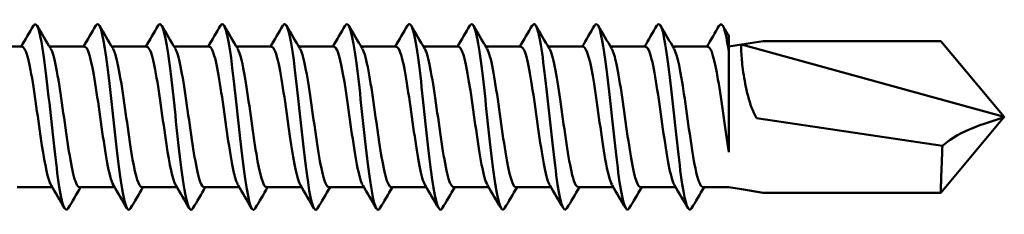
# Model space of a CAD drawing. Units: millimetres. Extents: x 3 to 2670, y -70 to 544.
# Drawn here: x 327 to 355, y 429 to 435 of the extents above; entities that cross this region are included whole.
import ezdxf

# ---------------------------------------------------------------- set-up
doc = ezdxf.new("R2010")
doc.units = ezdxf.units.MM
doc.layers.add('Visible (ANSI)', color=7, linetype='Continuous', lineweight=50)

# ---------------------------------------------------------------- blocks, each defined once
blk = doc.blocks.new('DF3-SS-HT-A19-5.5 x 110')
at = {"layer": 'Visible (ANSI)'}
for p, q in [((98.267, 2.357), (98.267, 1.914)), ((76.735, 2.04), (77.754, 2.04)), ((78.545, 2.04), (79.564, 2.04)), ((80.355, 2.04), (81.374, 2.04)), ((82.165, 2.04), (83.184, 2.04)), ((83.975, 2.04), (84.994, 2.04)), ((85.785, 2.04), (86.804, 2.04)), ((87.595, 2.04), (88.614, 2.04)), ((89.405, 2.04), (90.424, 2.04)), ((91.215, 2.04), (92.234, 2.04)), ((93.025, 2.04), (94.044, 2.04)), ((94.835, 2.04), (95.854, 2.04)), ((96.645, 2.04), (97.664, 2.04)), ((98.267, 2.04), (98.635, 2.099)), ((99.267, 2.2), (98.635, 2.099)), ((98.635, 2.099), (106.267, 0)), ((99.267, 2.2), (104.421, 2.2)), ((106.267, 0), (104.421, 2.2)), ((98.267, 1.914), (98.267, -1.019)), ((106.267, 0), (104.421, -2.2)), ((99.075, -0.04), (104.471, -0.835)), ((77.606, -2.04), (78.625, -2.04)), ((79.416, -2.04), (80.435, -2.04)), ((81.226, -2.04), (82.245, -2.04)), ((83.036, -2.04), (84.055, -2.04)), ((84.846, -2.04), (85.865, -2.04)), ((86.656, -2.04), (87.675, -2.04)), ((88.466, -2.04), (89.485, -2.04)), ((90.276, -2.04), (91.295, -2.04)), ((92.086, -2.04), (93.105, -2.04)), ((93.896, -2.04), (94.915, -2.04)), ((95.706, -2.04), (96.725, -2.04)), ((97.516, -2.04), (98.267, -2.04)), ((98.267, -2.04), (98.635, -2.099)), ((99.267, -2.2), (98.635, -2.099)), ((99.267, -2.2), (104.421, -2.2))]:
    blk.add_line(p, q, dxfattribs=at)
for points in [[(77.72, 2.04), (77.84, 2.243), (77.96, 2.446), (78.08, 2.65)], [(78.185, 2.65), (78.316, 2.427), (78.448, 2.204), (78.58, 1.982)], [(79.53, 2.04), (79.65, 2.243), (79.77, 2.446), (79.89, 2.65)], [(79.995, 2.65), (80.126, 2.427), (80.258, 2.204), (80.39, 1.982)], [(81.34, 2.04), (81.46, 2.243), (81.58, 2.446), (81.7, 2.65)], [(81.805, 2.65), (81.936, 2.427), (82.068, 2.204), (82.2, 1.982)], [(83.15, 2.04), (83.27, 2.243), (83.39, 2.446), (83.51, 2.65)], [(83.615, 2.65), (83.746, 2.427), (83.878, 2.204), (84.01, 1.982)], [(84.96, 2.04), (85.08, 2.243), (85.2, 2.446), (85.32, 2.65)], [(85.425, 2.65), (85.556, 2.427), (85.688, 2.204), (85.82, 1.982)], [(86.77, 2.04), (86.89, 2.243), (87.01, 2.446), (87.13, 2.65)], [(87.235, 2.65), (87.366, 2.427), (87.498, 2.204), (87.63, 1.982)], [(88.58, 2.04), (88.7, 2.243), (88.82, 2.446), (88.94, 2.65)], [(89.045, 2.65), (89.176, 2.427), (89.308, 2.204), (89.44, 1.982)], [(90.39, 2.04), (90.51, 2.243), (90.63, 2.446), (90.75, 2.65)], [(90.855, 2.65), (90.986, 2.427), (91.118, 2.204), (91.25, 1.982)], [(92.2, 2.04), (92.32, 2.243), (92.44, 2.446), (92.56, 2.65)], [(92.665, 2.65), (92.796, 2.427), (92.928, 2.204), (93.06, 1.982)], [(94.01, 2.04), (94.13, 2.243), (94.25, 2.446), (94.37, 2.65)], [(94.475, 2.65), (94.606, 2.427), (94.738, 2.204), (94.87, 1.982)], [(95.82, 2.04), (95.94, 2.243), (96.06, 2.446), (96.18, 2.65)], [(96.285, 2.65), (96.416, 2.427), (96.548, 2.204), (96.68, 1.982)], [(97.63, 2.04), (97.75, 2.243), (97.87, 2.446), (97.99, 2.65)], [(98.095, 2.65), (98.153, 2.552), (98.21, 2.455), (98.267, 2.357)], [(78.985, -2.65), (78.854, -2.427), (78.722, -2.204), (78.59, -1.982)], [(80.795, -2.65), (80.664, -2.427), (80.532, -2.204), (80.4, -1.982)], [(82.605, -2.65), (82.474, -2.427), (82.342, -2.204), (82.21, -1.982)], [(84.415, -2.65), (84.284, -2.427), (84.152, -2.204), (84.02, -1.982)], [(86.225, -2.65), (86.094, -2.427), (85.962, -2.204), (85.83, -1.982)], [(88.035, -2.65), (87.904, -2.427), (87.772, -2.204), (87.64, -1.982)], [(89.845, -2.65), (89.714, -2.427), (89.582, -2.204), (89.45, -1.982)], [(91.655, -2.65), (91.524, -2.427), (91.392, -2.204), (91.26, -1.982)], [(93.465, -2.65), (93.334, -2.427), (93.202, -2.204), (93.07, -1.982)], [(95.275, -2.65), (95.144, -2.427), (95.012, -2.204), (94.88, -1.982)], [(97.085, -2.65), (96.954, -2.427), (96.822, -2.204), (96.69, -1.982)], [(79.45, -2.04), (79.33, -2.243), (79.21, -2.446), (79.09, -2.65)], [(81.26, -2.04), (81.14, -2.243), (81.02, -2.446), (80.9, -2.65)], [(83.07, -2.04), (82.95, -2.243), (82.83, -2.446), (82.71, -2.65)], [(84.88, -2.04), (84.76, -2.243), (84.64, -2.446), (84.52, -2.65)], [(86.69, -2.04), (86.57, -2.243), (86.45, -2.446), (86.33, -2.65)], [(88.5, -2.04), (88.38, -2.243), (88.26, -2.446), (88.14, -2.65)], [(90.31, -2.04), (90.19, -2.243), (90.07, -2.446), (89.95, -2.65)], [(92.12, -2.04), (92, -2.243), (91.88, -2.446), (91.76, -2.65)], [(93.93, -2.04), (93.81, -2.243), (93.69, -2.446), (93.57, -2.65)], [(95.74, -2.04), (95.62, -2.243), (95.5, -2.446), (95.38, -2.65)], [(97.55, -2.04), (97.43, -2.243), (97.31, -2.446), (97.19, -2.65)]]:
    blk.add_open_spline(points, degree=3, dxfattribs=at)
for points, knots in [([(78.08, 2.647), (78.169, 2.791), (78.257, 2.548), (78.346, 1.985), (78.45, 1.329), (78.554, 0.267), (78.658, -0.673), (78.76, -1.602), (78.863, -2.373), (78.965, -2.611), (79.007, -2.707), (79.049, -2.714), (79.09, -2.642)], [106.631083, 106.631083, 106.631083, 106.631083, 107.556747, 107.556747, 107.556747, 108.63727, 108.63727, 108.63727, 109.705477, 109.705477, 109.705477, 110.13881, 110.13881, 110.13881, 110.13881]), ([(79.89, 2.65), (79.991, 2.822), (80.092, 2.46), (80.193, 1.735), (80.296, 1.004), (80.398, -0.067), (80.5, -0.96), (80.602, -1.852), (80.704, -2.53), (80.806, -2.667), (80.837, -2.709), (80.869, -2.7), (80.9, -2.644)], [112.914268, 112.914268, 112.914268, 112.914268, 113.968768, 113.968768, 113.968768, 115.032295, 115.032295, 115.032295, 116.09494, 116.09494, 116.09494, 116.421995, 116.421995, 116.421995, 116.421995]), ([(81.7, 2.649), (81.707, 2.663), (81.715, 2.673), (81.723, 2.681), (81.825, 2.778), (81.926, 2.331), (82.028, 1.553), (82.13, 0.776), (82.231, -0.3), (82.333, -1.158), (82.434, -2.016), (82.536, -2.623), (82.638, -2.689), (82.662, -2.704), (82.686, -2.689), (82.71, -2.646)], [119.197454, 119.197454, 119.197454, 119.197454, 119.277751, 119.277751, 119.277751, 120.337036, 120.337036, 120.337036, 121.395525, 121.395525, 121.395525, 122.453233, 122.453233, 122.453233, 122.705181, 122.705181, 122.705181, 122.705181]), ([(83.51, 2.648), (83.523, 2.672), (83.537, 2.687), (83.55, 2.693), (83.652, 2.732), (83.753, 2.231), (83.854, 1.427), (83.955, 0.623), (84.057, -0.45), (84.158, -1.283), (84.259, -2.115), (84.36, -2.674), (84.461, -2.694), (84.481, -2.698), (84.501, -2.682), (84.52, -2.647)], [125.480639, 125.480639, 125.480639, 125.480639, 125.621837, 125.621837, 125.621837, 126.676587, 126.676587, 126.676587, 127.730637, 127.730637, 127.730637, 128.784005, 128.784005, 128.784005, 128.988366, 128.988366, 128.988366, 128.988366]), ([(85.32, 2.648), (85.337, 2.678), (85.354, 2.694), (85.37, 2.695), (85.471, 2.701), (85.572, 2.171), (85.673, 1.355), (85.774, 0.539), (85.875, -0.53), (85.976, -1.347), (86.077, -2.164), (86.177, -2.697), (86.278, -2.695), (86.295, -2.695), (86.313, -2.678), (86.33, -2.648)], [131.763824, 131.763824, 131.763824, 131.763824, 131.940168, 131.940168, 131.940168, 132.990962, 132.990962, 132.990962, 134.041151, 134.041151, 134.041151, 135.090751, 135.090751, 135.090751, 135.271551, 135.271551, 135.271551, 135.271551]), ([(87.13, 2.647), (87.148, 2.68), (87.166, 2.696), (87.184, 2.695), (87.285, 2.689), (87.385, 2.151), (87.486, 1.333), (87.586, 0.515), (87.687, -0.55), (87.787, -1.361), (87.888, -2.173), (87.988, -2.7), (88.089, -2.695), (88.106, -2.694), (88.123, -2.678), (88.14, -2.648)], [138.04701, 138.04701, 138.04701, 138.04701, 138.236169, 138.236169, 138.236169, 139.283565, 139.283565, 139.283565, 140.330448, 140.330448, 140.330448, 141.376832, 141.376832, 141.376832, 141.554737, 141.554737, 141.554737, 141.554737]), ([(88.94, 2.646), (88.962, 2.686), (88.984, 2.702), (89.006, 2.692), (89.108, 2.646), (89.211, 2.05), (89.313, 1.192), (89.415, 0.336), (89.517, -0.747), (89.619, -1.532), (89.721, -2.317), (89.823, -2.773), (89.925, -2.683), (89.933, -2.675), (89.942, -2.664), (89.95, -2.649)], [144.330195, 144.330195, 144.330195, 144.330195, 144.56094, 144.56094, 144.56094, 145.62579, 145.62579, 145.62579, 146.68884, 146.68884, 146.68884, 147.75016, 147.75016, 147.75016, 147.837922, 147.837922, 147.837922, 147.837922]), ([(90.75, 2.644), (90.78, 2.697), (90.809, 2.709), (90.839, 2.673), (90.941, 2.552), (91.042, 1.896), (91.143, 1.019), (91.244, 0.143), (91.346, -0.921), (91.447, -1.665), (91.548, -2.408), (91.649, -2.805), (91.75, -2.666), (91.753, -2.661), (91.757, -2.656), (91.76, -2.65)], [150.61338, 150.61338, 150.61338, 150.61338, 150.92442, 150.92442, 150.92442, 151.979495, 151.979495, 151.979495, 153.033173, 153.033173, 153.033173, 154.085517, 154.085517, 154.085517, 154.121107, 154.121107, 154.121107, 154.121107]), ([(92.56, 2.644), (92.592, 2.701), (92.625, 2.71), (92.657, 2.662), (92.758, 2.517), (92.858, 1.847), (92.959, 0.969), (93.06, 0.091), (93.16, -0.961), (93.261, -1.692), (93.364, -2.444), (93.467, -2.825), (93.57, -2.65)], [156.896565, 156.896565, 156.896565, 156.896565, 157.235178, 157.235178, 157.235178, 158.282812, 158.282812, 158.282812, 159.329421, 159.329421, 159.329421, 160.404293, 160.404293, 160.404293, 160.404293]), ([(94.37, 2.642), (94.41, 2.713), (94.451, 2.708), (94.491, 2.618), (94.593, 2.394), (94.694, 1.647), (94.795, 0.734), (94.897, -0.176), (94.998, -1.215), (95.099, -1.89), (95.193, -2.515), (95.286, -2.805), (95.38, -2.649)], [163.179751, 163.179751, 163.179751, 163.179751, 163.602067, 163.602067, 163.602067, 164.65773, 164.65773, 164.65773, 165.710609, 165.710609, 165.710609, 166.687478, 166.687478, 166.687478, 166.687478]), ([(96.18, 2.642), (96.223, 2.718), (96.267, 2.706), (96.311, 2.595), (96.412, 2.34), (96.514, 1.566), (96.615, 0.644), (96.716, -0.274), (96.817, -1.301), (96.918, -1.953), (97.009, -2.537), (97.1, -2.798), (97.19, -2.649)], [169.462936, 169.462936, 169.462936, 169.462936, 169.918659, 169.918659, 169.918659, 170.975657, 170.975657, 170.975657, 172.027103, 172.027103, 172.027103, 172.970663, 172.970663, 172.970663, 172.970663]), ([(97.99, 2.642), (98.037, 2.723), (98.084, 2.702), (98.131, 2.569), (98.176, 2.44), (98.222, 2.214), (98.267, 1.914)], [175.7461213, 175.7461213, 175.7461213, 175.7461213, 176.2359812, 176.2359812, 176.2359812, 176.7102475, 176.7102475, 176.7102475, 176.7102475]), ([(77.754, 2.035), (77.835, 2.028), (77.916, 1.786), (77.997, 1.358), (78.107, 0.776), (78.217, -0.117), (78.327, -0.83), (78.415, -1.396), (78.503, -1.825), (78.59, -1.978)], [106.81415, 106.81415, 106.81415, 106.81415, 107.656413, 107.656413, 107.656413, 108.80393, 108.80393, 108.80393, 109.715867, 109.715867, 109.715867, 109.715867]), ([(79.564, 2.035), (79.592, 2.037), (79.619, 2.012), (79.646, 1.958), (79.756, 1.739), (79.866, 1.06), (79.975, 0.292), (80.085, -0.476), (80.195, -1.293), (80.304, -1.714), (80.336, -1.837), (80.368, -1.924), (80.4, -1.976)], [113.097336, 113.097336, 113.097336, 113.097336, 113.382607, 113.382607, 113.382607, 114.524541, 114.524541, 114.524541, 115.665426, 115.665426, 115.665426, 115.999053, 115.999053, 115.999053, 115.999053]), ([(81.374, 2.035), (81.455, 2.029), (81.535, 1.788), (81.616, 1.364), (81.725, 0.79), (81.834, -0.091), (81.943, -0.801), (82.032, -1.381), (82.121, -1.823), (82.21, -1.979)], [119.380521, 119.380521, 119.380521, 119.380521, 120.218894, 120.218894, 120.218894, 121.35485, 121.35485, 121.35485, 122.282238, 122.282238, 122.282238, 122.282238]), ([(83.184, 2.037), (83.206, 2.038), (83.228, 2.023), (83.249, 1.988), (83.358, 1.816), (83.467, 1.184), (83.575, 0.432), (83.684, -0.32), (83.792, -1.152), (83.901, -1.62), (83.941, -1.791), (83.98, -1.91), (84.02, -1.974)], [125.663706, 125.663706, 125.663706, 125.663706, 125.889654, 125.889654, 125.889654, 127.021202, 127.021202, 127.021202, 128.151929, 128.151929, 128.151929, 128.565423, 128.565423, 128.565423, 128.565423]), ([(84.994, 2.033), (85.063, 2.029), (85.133, 1.856), (85.202, 1.534), (85.31, 1.028), (85.418, 0.181), (85.526, -0.556), (85.628, -1.246), (85.729, -1.807), (85.83, -1.981)], [131.946891, 131.946891, 131.946891, 131.946891, 132.667019, 132.667019, 132.667019, 133.793935, 133.793935, 133.793935, 134.848609, 134.848609, 134.848609, 134.848609]), ([(86.804, 2.04), (86.81, 2.04), (86.817, 2.039), (86.823, 2.036), (86.931, 1.986), (87.039, 1.47), (87.147, 0.761), (87.254, 0.053), (87.362, -0.813), (87.47, -1.376), (87.527, -1.673), (87.583, -1.877), (87.64, -1.972)], [138.230077, 138.230077, 138.230077, 138.230077, 138.294748, 138.294748, 138.294748, 139.418333, 139.418333, 139.418333, 140.541308, 140.541308, 140.541308, 141.131794, 141.131794, 141.131794, 141.131794]), ([(88.614, 2.031), (88.676, 2.03), (88.738, 1.895), (88.799, 1.634), (88.909, 1.169), (89.019, 0.326), (89.128, -0.433), (89.236, -1.175), (89.343, -1.8), (89.45, -1.982)], [144.513262, 144.513262, 144.513262, 144.513262, 145.155113, 145.155113, 145.155113, 146.298074, 146.298074, 146.298074, 147.414979, 147.414979, 147.414979, 147.414979]), ([(90.424, 2.04), (90.429, 2.04), (90.434, 2.039), (90.44, 2.037), (90.548, 1.996), (90.657, 1.479), (90.766, 0.765), (90.875, 0.052), (90.983, -0.822), (91.092, -1.386), (91.148, -1.677), (91.204, -1.879), (91.26, -1.973)], [150.796447, 150.796447, 150.796447, 150.796447, 150.849569, 150.849569, 150.849569, 151.982779, 151.982779, 151.982779, 153.114288, 153.114288, 153.114288, 153.698165, 153.698165, 153.698165, 153.698165]), ([(92.234, 2.032), (92.287, 2.032), (92.339, 1.936), (92.391, 1.744), (92.499, 1.348), (92.607, 0.56), (92.715, -0.201), (92.823, -0.961), (92.931, -1.656), (93.039, -1.917), (93.049, -1.942), (93.06, -1.963), (93.07, -1.981)], [157.079633, 157.079633, 157.079633, 157.079633, 157.624897, 157.624897, 157.624897, 158.749078, 158.749078, 158.749078, 159.872023, 159.872023, 159.872023, 159.98135, 159.98135, 159.98135, 159.98135]), ([(94.044, 2.04), (94.148, 2.036), (94.252, 1.608), (94.356, 0.958), (94.465, 0.278), (94.574, -0.609), (94.682, -1.225), (94.748, -1.599), (94.814, -1.861), (94.88, -1.974)], [163.362818, 163.362818, 163.362818, 163.362818, 164.444664, 164.444664, 164.444664, 165.577849, 165.577849, 165.577849, 166.264535, 166.264535, 166.264535, 166.264535]), ([(95.854, 2.032), (95.899, 2.033), (95.943, 1.966), (95.987, 1.826), (96.097, 1.48), (96.207, 0.709), (96.316, -0.066), (96.425, -0.836), (96.534, -1.571), (96.643, -1.875), (96.658, -1.919), (96.674, -1.954), (96.69, -1.979)], [169.646003, 169.646003, 169.646003, 169.646003, 170.108473, 170.108473, 170.108473, 171.249192, 171.249192, 171.249192, 172.382282, 172.382282, 172.382282, 172.547721, 172.547721, 172.547721, 172.547721]), ([(97.664, 2.038), (97.761, 2.032), (97.858, 1.666), (97.955, 1.084), (98.059, 0.46), (98.163, -0.381), (98.267, -1.019)], [175.929189, 175.929189, 175.929189, 175.929189, 176.939907, 176.939907, 176.939907, 178.022997, 178.022997, 178.022997, 178.022997]), ([(98.635, 2.099), (98.629, 2.098), (98.626, 2.074), (98.625, 1.983), (98.628, 1.915), (98.643, 1.692), (98.66, 1.511), (98.72, 1.085), (98.762, 0.848), (98.887, 0.383), (98.964, 0.166), (99.075, -0.04)], [-0.3405926, -0.3405926, -0.3405926, -0.3405926, -0.2872358, -0.2872358, -0.2336935, -0.2336935, -0.151164, -0.151164, -0.0702635, -0.0702635, 0, 0, 0, 0]), ([(78.58, 1.977), (78.606, 1.935), (78.632, 1.87), (78.658, 1.78), (78.768, 1.399), (78.878, 0.603), (78.988, -0.173), (79.097, -0.948), (79.207, -1.661), (79.317, -1.922), (79.35, -2), (79.383, -2.036), (79.416, -2.034)], [113.337211, 113.337211, 113.337211, 113.337211, 113.607971, 113.607971, 113.607971, 114.753187, 114.753187, 114.753187, 115.897287, 115.897287, 115.897287, 116.238928, 116.238928, 116.238928, 116.238928]), ([(80.39, 1.977), (80.471, 1.835), (80.552, 1.463), (80.632, 0.957), (80.742, 0.273), (80.851, -0.619), (80.96, -1.235), (81.049, -1.733), (81.137, -2.03), (81.226, -2.037)], [119.620396, 119.620396, 119.620396, 119.620396, 120.462967, 120.462967, 120.462967, 121.601816, 121.601816, 121.601816, 122.522113, 122.522113, 122.522113, 122.522113]), ([(82.2, 1.978), (82.223, 1.94), (82.247, 1.883), (82.27, 1.806), (82.379, 1.447), (82.488, 0.674), (82.597, -0.096), (82.706, -0.866), (82.814, -1.593), (82.923, -1.887), (82.961, -1.988), (82.998, -2.035), (83.036, -2.033)], [125.903582, 125.903582, 125.903582, 125.903582, 126.147569, 126.147569, 126.147569, 127.281701, 127.281701, 127.281701, 128.414951, 128.414951, 128.414951, 128.805299, 128.805299, 128.805299, 128.805299]), ([(84.01, 1.975), (84.082, 1.85), (84.154, 1.543), (84.227, 1.115), (84.335, 0.472), (84.443, -0.414), (84.552, -1.068), (84.65, -1.659), (84.748, -2.034), (84.846, -2.039)], [132.186767, 132.186767, 132.186767, 132.186767, 132.93954, 132.93954, 132.93954, 134.068684, 134.068684, 134.068684, 135.088484, 135.088484, 135.088484, 135.088484]), ([(85.82, 1.981), (85.83, 1.964), (85.84, 1.943), (85.851, 1.918), (85.959, 1.657), (86.067, 0.96), (86.175, 0.199), (86.283, -0.563), (86.391, -1.351), (86.499, -1.746), (86.551, -1.937), (86.603, -2.032), (86.656, -2.032)], [138.469952, 138.469952, 138.469952, 138.469952, 138.577833, 138.577833, 138.577833, 139.70336, 139.70336, 139.70336, 140.828221, 140.828221, 140.828221, 141.371669, 141.371669, 141.371669, 141.371669]), ([(87.63, 1.972), (87.689, 1.872), (87.748, 1.653), (87.807, 1.336), (87.918, 0.745), (88.028, -0.153), (88.139, -0.862), (88.248, -1.561), (88.357, -2.039), (88.466, -2.04)], [144.753137, 144.753137, 144.753137, 144.753137, 145.370297, 145.370297, 145.370297, 146.520158, 146.520158, 146.520158, 147.654855, 147.654855, 147.654855, 147.654855]), ([(89.44, 1.981), (89.445, 1.972), (89.451, 1.961), (89.457, 1.949), (89.566, 1.72), (89.676, 1.036), (89.785, 0.268), (89.894, -0.498), (90.003, -1.308), (90.113, -1.722), (90.167, -1.928), (90.221, -2.031), (90.276, -2.031)], [151.036323, 151.036323, 151.036323, 151.036323, 151.0966, 151.0966, 151.0966, 152.235406, 152.235406, 152.235406, 153.372263, 153.372263, 153.372263, 153.93804, 153.93804, 153.93804, 153.93804]), ([(91.25, 1.973), (91.306, 1.879), (91.362, 1.679), (91.417, 1.388), (91.526, 0.826), (91.634, -0.044), (91.742, -0.756), (91.851, -1.468), (91.959, -1.987), (92.067, -2.036), (92.073, -2.039), (92.079, -2.04), (92.086, -2.04)], [157.319508, 157.319508, 157.319508, 157.319508, 157.901862, 157.901862, 157.901862, 159.030208, 159.030208, 159.030208, 160.157089, 160.157089, 160.157089, 160.221225, 160.221225, 160.221225, 160.221225]), ([(93.06, 1.981), (93.163, 1.803), (93.267, 1.221), (93.37, 0.513), (93.48, -0.241), (93.59, -1.097), (93.7, -1.587), (93.765, -1.877), (93.83, -2.029), (93.896, -2.032)], [163.602693, 163.602693, 163.602693, 163.602693, 164.679552, 164.679552, 164.679552, 165.824702, 165.824702, 165.824702, 166.504411, 166.504411, 166.504411, 166.504411]), ([(94.87, 1.974), (94.916, 1.898), (94.962, 1.749), (95.008, 1.534), (95.116, 1.03), (95.224, 0.183), (95.332, -0.555), (95.44, -1.29), (95.548, -1.88), (95.656, -2.01), (95.673, -2.03), (95.689, -2.039), (95.706, -2.038)], [169.885879, 169.885879, 169.885879, 169.885879, 170.365397, 170.365397, 170.365397, 171.492253, 171.492253, 171.492253, 172.61641, 172.61641, 172.61641, 172.787596, 172.787596, 172.787596, 172.787596]), ([(96.68, 1.98), (96.775, 1.814), (96.871, 1.308), (96.967, 0.667), (97.077, -0.071), (97.188, -0.951), (97.298, -1.486), (97.371, -1.838), (97.443, -2.029), (97.516, -2.033)], [176.169064, 176.169064, 176.169064, 176.169064, 177.166738, 177.166738, 177.166738, 178.31618, 178.31618, 178.31618, 179.070781, 179.070781, 179.070781, 179.070781]), ([(104.471, -0.835), (104.767, -0.591), (105.064, -0.44), (105.643, -0.201), (105.955, -0.118), (106.262, -0.002), (106.265, -0.001), (106.267, 0)], [-0.2571438, -0.2571438, -0.2571438, -0.2571438, -0.1424161, -0.1424161, 0, 0, 0.0011915, 0.0011915, 0.0011915, 0.0011915]), ([(104.421, -2.2), (104.421, -2.2), (104.422, -2.183), (104.424, -2.117), (104.426, -2.068), (104.432, -1.889), (104.437, -1.726), (104.452, -1.324), (104.461, -1.09), (104.471, -0.835)], [-0.2557515, -0.2557515, -0.2557515, -0.2557515, -0.209813, -0.209813, -0.1639963, -0.1639963, -0.0816882, -0.0816882, 0, 0, 0, 0])]:
    blk.add_open_spline(points, degree=3, knots=knots, dxfattribs=at)

msp = doc.modelspace()

# ---------------------------------------------------------------- block references
msp.add_blockref('DF3-SS-HT-A19-5.5 x 110', (248.824, 432.113))

doc.saveas('drawing.dxf')
